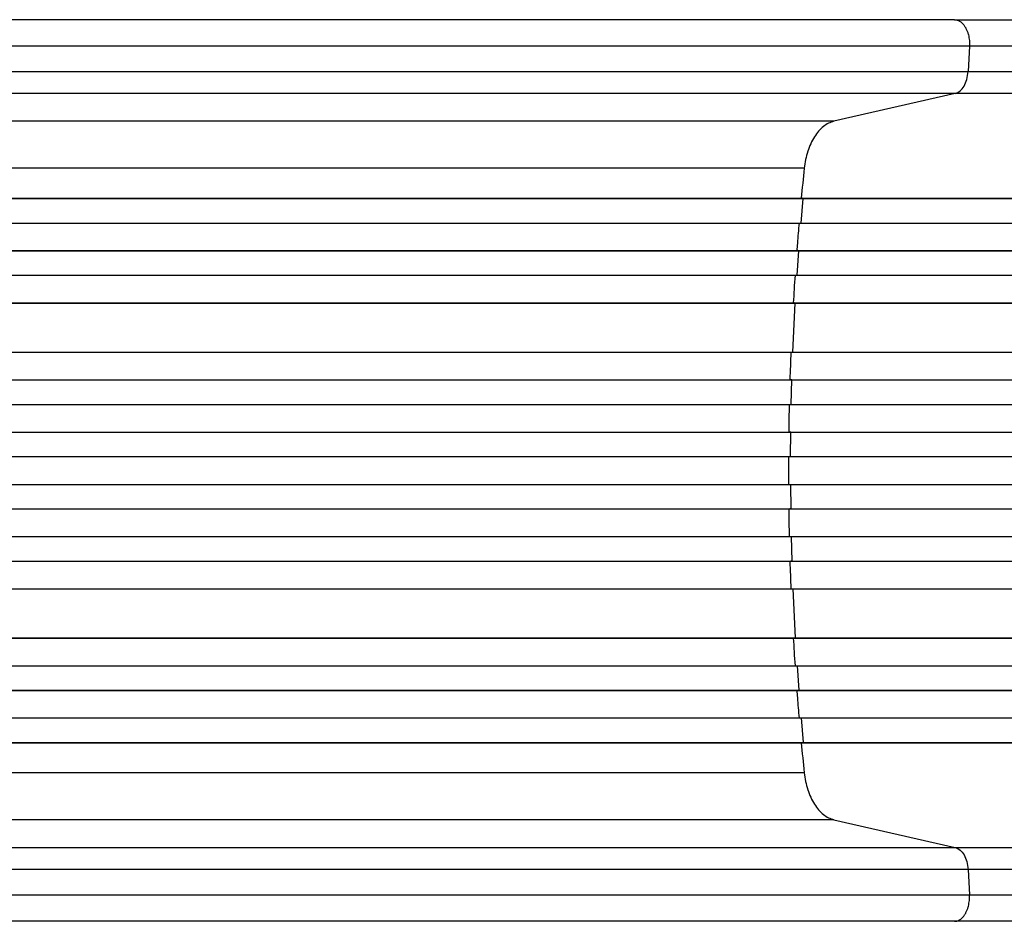
# Model space of a CAD drawing. Units: millimetres. Extents: x -6704 to 5019, y -4665 to 4300.
# Drawn here: x 1702 to 2305, y 1347 to 1899 of the extents above; entities that cross this region are included whole.
import ezdxf

# ---------------------------------------------------------------- set-up
doc = ezdxf.new("R2010")
doc.units = ezdxf.units.MM
doc.header["$LTSCALE"] = 20
doc.layers.add('2d', color=230, linetype='Continuous')

msp = doc.modelspace()

# ---------------------------------------------------------------- linework, layer by layer
at = {"layer": '2d'}
for p, q in [((2274.08, 1899), (1381.5, 1899)), ((2283.28, 1882.69), (2282.45, 1867.35)), ((1389.87, 1867.35), (2282.45, 1867.35)), ((2274.55, 1853.81), (1381.97, 1853.81)), ((2274.55, 1853.81), (2200.36, 1836.77)), ((2200.36, 1836.77), (1307.79, 1836.77)), ((2182.14, 1808), (1289.56, 1808)), ((1301.54, 1789.64), (2930.1, 1789.64)), ((1302.15, 1789.5), (2930.15, 1789.5)), ((2180.19, 1774.5), (2181.54, 1789.5)), ((2181.54, 1789.5), (2180.93, 1789.64)), ((1300.61, 1774.5), (2930.28, 1774.5)), ((1298.79, 1757.62), (2939.67, 1757.62)), ((1299.4, 1757.5), (2939.73, 1757.5)), ((2177.74, 1742.5), (2178.82, 1757.5)), ((2178.82, 1757.5), (2178.2, 1757.62)), ((1298.15, 1742.5), (2939.85, 1742.5)), ((1302.55, 1725.58), (2940.89, 1725.58)), ((1303.17, 1725.5), (2940.94, 1725.5)), ((2175.2, 1695.5), (2176.68, 1725.5)), ((2176.68, 1725.5), (2176.06, 1725.58)), ((1301.3, 1695.5), (2941.31, 1695.5)), ((1294.52, 1678.54), (2953.78, 1678.54)), ((1295.14, 1678.5), (2953.83, 1678.5)), ((2174.59, 1678.5), (2173.97, 1678.54)), ((2174.19, 1663.5), (2174.59, 1678.5)), ((1294.63, 1663.5), (2953.92, 1663.5)), ((1293.81, 1646.51), (2955.82, 1646.51)), ((1294.42, 1646.5), (2955.88, 1646.5)), ((2173.88, 1646.5), (2173.26, 1646.51)), ((2173.75, 1631.5), (2173.88, 1646.5)), ((1294.23, 1631.5), (2955.94, 1631.5)), ((1294.23, 1614.5), (2955.94, 1614.5)), ((2173.75, 1614.5), (2173.88, 1599.5)), ((1293.81, 1599.49), (2955.82, 1599.49)), ((1294.42, 1599.5), (2955.88, 1599.5)), ((2173.88, 1599.5), (2173.26, 1599.49)), ((1294.63, 1582.5), (2953.92, 1582.5)), ((2174.19, 1582.5), (2174.59, 1567.5)), ((1294.52, 1567.46), (2953.78, 1567.46)), ((1295.14, 1567.5), (2953.83, 1567.5)), ((2174.59, 1567.5), (2173.97, 1567.46)), ((1301.3, 1550.5), (2941.31, 1550.5)), ((2175.2, 1550.5), (2176.68, 1520.5)), ((1302.55, 1520.42), (2940.89, 1520.42)), ((1303.17, 1520.5), (2940.94, 1520.5)), ((2176.68, 1520.5), (2176.06, 1520.42)), ((1298.15, 1503.5), (2939.85, 1503.5)), ((2177.74, 1503.5), (2178.82, 1488.5)), ((1298.79, 1488.38), (2939.67, 1488.38)), ((1299.4, 1488.5), (2939.73, 1488.5)), ((2178.82, 1488.5), (2178.2, 1488.38)), ((1300.61, 1471.5), (2930.28, 1471.5)), ((2180.19, 1471.5), (2181.54, 1456.5)), ((1301.54, 1456.36), (2930.1, 1456.36)), ((1302.15, 1456.5), (2930.15, 1456.5)), ((2181.54, 1456.5), (2180.93, 1456.36)), ((2182.14, 1438), (1289.56, 1438)), ((2200.36, 1409.23), (1307.79, 1409.23)), ((2200.36, 1409.23), (2274.55, 1392.19)), ((1381.97, 1392.19), (2274.55, 1392.19)), ((2282.45, 1378.65), (1389.87, 1378.65)), ((2282.45, 1378.65), (2283.28, 1363.31)), ((2274.08, 1347), (1381.5, 1347))]:
    msp.add_line(p, q, dxfattribs=at)
msp.add_ellipse((2273.25, 1868.66), major_axis=(0, 15), ratio=0.615661, start_param=3.282084, end_param=4.625123, dxfattribs=at)
at = {"layer": '2d', "extrusion": (0, 0, -1)}
msp.add_ellipse((2273.25, 1377.34), major_axis=(0, 15), ratio=0.615661, start_param=0.140491, end_param=1.48353, dxfattribs=at)
at = {"layer": '2d'}
for points, weights in [([(2274.08, 1899), (2284.16, 1899), (2283.28, 1882.69)], [0.940025956303, 0.655018020536, 1]), ([(2274.08, 1347), (2284.16, 1347), (2283.28, 1363.31)], [0.940025923714, 0.655018040259, 1])]:
    msp.add_rational_spline(points, weights, degree=2, dxfattribs=at)
for points, knots in [([(2274.08, 1899), (2297.17, 1899), (2321.1, 1899), (2370.49, 1899), (2395.99, 1899), (2447.98, 1899), (2474.51, 1899), (2528.38, 1899), (2555.77, 1898.99), (2611.25, 1899), (2639.38, 1899), (2696.21, 1899), (2724.96, 1899), (2769.44, 1899), (2785.11, 1899), (2800.79, 1899)], [0, 0, 0, 0, 8.789577, 8.789577, 17.607897, 17.607897, 26.340127, 26.340127, 35.022919, 35.022919, 43.694878, 43.694878, 52.39637, 52.39637, 57.107422, 57.107422, 57.107422, 57.107422]), ([(2282.45, 1867.35), (2300.97, 1867.35), (2319.97, 1867.35), (2349.23, 1867.35), (2359.1, 1867.35), (2374.11, 1867.35), (2379.14, 1867.35), (2389.27, 1867.35), (2394.36, 1867.35), (2419.93, 1867.35), (2440.77, 1867.35), (2483.23, 1867.35), (2504.85, 1867.35), (2548.87, 1867.35), (2571.16, 1867.35), (2599.36, 1867.35), (2605.02, 1867.35), (2616.37, 1867.35), (2622.06, 1867.35), (2639.15, 1867.35), (2650.59, 1867.35), (2685.01, 1867.35), (2708.11, 1867.35), (2742.98, 1867.35), (2754.65, 1867.35), (2778.05, 1867.35), (2789.77, 1867.35), (2801.5, 1867.35)], [0, 0, 0, 0, 0.0703354, 0.0703354, 0.1055031, 0.1055031, 0.1230869, 0.1230869, 0.1406707, 0.1406707, 0.2110061, 0.2110061, 0.2813415, 0.2813415, 0.3516768, 0.3516768, 0.3692607, 0.3692607, 0.3868445, 0.3868445, 0.4220122, 0.4220122, 0.4923476, 0.4923476, 0.5275153, 0.5275153, 0.5626829, 0.5626829, 0.5626829, 0.5626829]), ([(2800.83, 1853.81), (2788.93, 1853.81), (2777.05, 1853.81), (2753.32, 1853.81), (2741.5, 1853.81), (2706.13, 1853.81), (2682.71, 1853.81), (2647.81, 1853.81), (2636.22, 1853.81), (2618.89, 1853.81), (2613.12, 1853.81), (2601.61, 1853.81), (2595.87, 1853.81), (2567.28, 1853.81), (2544.68, 1853.81), (2500.05, 1853.81), (2478.13, 1853.81), (2435.07, 1853.81), (2413.94, 1853.81), (2388.01, 1853.81), (2382.85, 1853.81), (2372.58, 1853.81), (2367.48, 1853.81), (2352.27, 1853.81), (2342.25, 1853.81), (2312.59, 1853.81), (2293.32, 1853.81), (2274.55, 1853.81)], [0, 0, 0, 0, 0.035732, 0.035732, 0.071464, 0.071464, 0.142928, 0.142928, 0.17866, 0.17866, 0.196526, 0.196526, 0.214392, 0.214392, 0.285856, 0.285856, 0.35732, 0.35732, 0.428784, 0.428784, 0.44665, 0.44665, 0.4645159, 0.4645159, 0.5002479, 0.5002479, 0.5717119, 0.5717119, 0.5717119, 0.5717119]), ([(2178.95, 1774.5), (2178.59, 1770.35), (2178.13, 1764.72), (2177.7, 1759.09), (2177.58, 1757.62)], [0.09118704, 0.09118704, 0.09118704, 0.09118704, 0.125, 0.13699301, 0.13699301, 0.13699301, 0.13699301]), ([(2172.51, 1631.5), (2172.5, 1628.67), (2172.49, 1625.83), (2172.49, 1620.17), (2172.5, 1617.33), (2172.51, 1614.5)], [0.47713598, 0.47713598, 0.47713598, 0.47713598, 0.5, 0.5, 0.52286402, 0.52286402, 0.52286402, 0.52286402]), ([(2177.58, 1488.38), (2177.7, 1486.91), (2178.13, 1481.28), (2178.59, 1475.65), (2178.95, 1471.5)], [0.86300699, 0.86300699, 0.86300699, 0.86300699, 0.875, 0.90881296, 0.90881296, 0.90881296, 0.90881296]), ([(2274.55, 1392.19), (2293.32, 1392.19), (2312.59, 1392.19), (2342.25, 1392.19), (2352.27, 1392.19), (2367.48, 1392.19), (2372.58, 1392.19), (2382.85, 1392.19), (2388.01, 1392.19), (2413.94, 1392.19), (2435.07, 1392.19), (2478.13, 1392.19), (2500.05, 1392.19), (2544.68, 1392.19), (2567.28, 1392.19), (2595.87, 1392.19), (2601.61, 1392.19), (2613.12, 1392.19), (2618.89, 1392.19), (2636.22, 1392.19), (2647.81, 1392.19), (2682.71, 1392.19), (2706.13, 1392.19), (2741.5, 1392.19), (2753.32, 1392.19), (2777.05, 1392.19), (2788.93, 1392.19), (2800.83, 1392.19)], [0, 0, 0, 0, 0.0713154, 0.0713154, 0.106973, 0.106973, 0.1248019, 0.1248019, 0.1426307, 0.1426307, 0.2139461, 0.2139461, 0.2852614, 0.2852614, 0.3565768, 0.3565768, 0.3744056, 0.3744056, 0.3922345, 0.3922345, 0.4278921, 0.4278921, 0.4992075, 0.4992075, 0.5348652, 0.5348652, 0.5705229, 0.5705229, 0.5705229, 0.5705229]), ([(2801.5, 1378.65), (2789.77, 1378.65), (2778.05, 1378.65), (2754.65, 1378.65), (2742.98, 1378.65), (2708.11, 1378.65), (2685.01, 1378.65), (2650.59, 1378.65), (2639.15, 1378.65), (2622.06, 1378.65), (2616.37, 1378.65), (2605.02, 1378.65), (2599.36, 1378.65), (2571.16, 1378.65), (2548.87, 1378.65), (2504.85, 1378.65), (2483.23, 1378.65), (2440.77, 1378.65), (2419.93, 1378.65), (2394.36, 1378.65), (2389.27, 1378.65), (2379.14, 1378.65), (2374.11, 1378.65), (2359.1, 1378.65), (2349.23, 1378.65), (2319.97, 1378.65), (2300.97, 1378.65), (2282.45, 1378.65)], [0, 0, 0, 0, 0.0352409, 0.0352409, 0.0704819, 0.0704819, 0.1409638, 0.1409638, 0.1762047, 0.1762047, 0.1938252, 0.1938252, 0.2114457, 0.2114457, 0.2819276, 0.2819276, 0.3524095, 0.3524095, 0.4228913, 0.4228913, 0.4405118, 0.4405118, 0.4581323, 0.4581323, 0.4933732, 0.4933732, 0.5638551, 0.5638551, 0.5638551, 0.5638551]), ([(2800.79, 1347), (2771.53, 1347), (2742.31, 1347), (2684.23, 1347), (2655.3, 1347), (2598.47, 1347), (2570.48, 1347.01), (2515.64, 1347), (2488.71, 1347), (2436.08, 1347), (2410.32, 1347), (2360.11, 1347), (2335.61, 1347), (2299.07, 1347), (2286.45, 1347), (2274.08, 1347)], [0, 0, 0, 0, 8.789912, 8.789912, 17.608286, 17.608286, 26.340286, 26.340286, 35.022826, 35.022826, 43.694905, 43.694905, 52.396655, 52.396655, 57.107422, 57.107422, 57.107422, 57.107422])]:
    msp.add_open_spline(points, degree=3, knots=knots, dxfattribs=at)
for points in [[(2283.28, 1882.69), (1985.75, 1882.69), (1688.23, 1882.69), (1390.7, 1882.69)], [(2801.57, 1882.69), (2611.5, 1882.69), (2433.26, 1882.69), (2283.28, 1882.69)], [(2200.36, 1836.77), (2198.12, 1836.25), (2193.74, 1834.07), (2188.11, 1827.63), (2183.99, 1818.68), (2182.52, 1811.63), (2182.14, 1808)], [(2182.14, 1808), (2181.5, 1801.89), (2180.89, 1795.77), (2180.31, 1789.64)], [(2176.5, 1742.5), (2176.12, 1736.86), (2175.77, 1731.22), (2175.45, 1725.58)], [(2173.97, 1695.5), (2173.74, 1689.85), (2173.53, 1684.2), (2173.36, 1678.54)], [(2172.95, 1663.5), (2172.82, 1657.84), (2172.72, 1652.18), (2172.65, 1646.51)], [(2172.65, 1599.49), (2172.72, 1593.82), (2172.82, 1588.16), (2172.95, 1582.5)], [(2173.36, 1567.46), (2173.53, 1561.8), (2173.74, 1556.15), (2173.97, 1550.5)], [(2175.45, 1520.42), (2175.77, 1514.78), (2176.12, 1509.14), (2176.5, 1503.5)], [(2180.31, 1456.36), (2180.89, 1450.23), (2181.5, 1444.11), (2182.14, 1438)], [(2182.14, 1438), (2182.52, 1434.37), (2183.99, 1427.32), (2188.11, 1418.37), (2193.74, 1411.93), (2198.12, 1409.75), (2200.36, 1409.23)], [(1390.7, 1363.31), (1688.23, 1363.31), (1985.75, 1363.31), (2283.28, 1363.31)], [(2283.28, 1363.31), (2433.26, 1363.31), (2611.5, 1363.31), (2801.57, 1363.31)]]:
    msp.add_open_spline(points, degree=3, dxfattribs=at)

doc.saveas('drawing.dxf')
